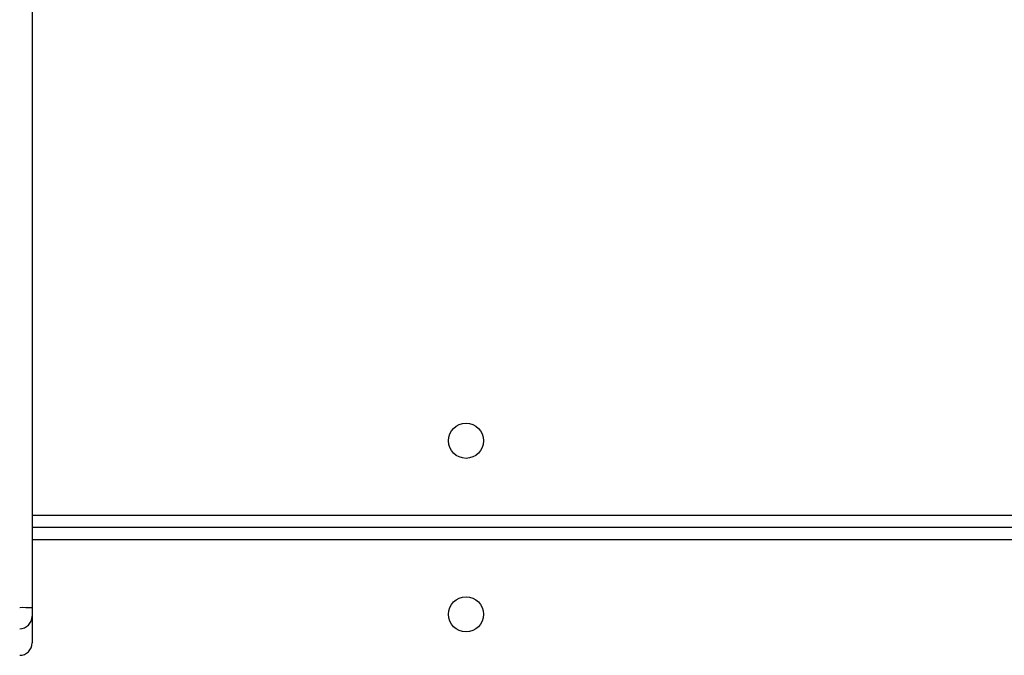
# Model space of a CAD drawing. Units: millimetres. Extents: x -5670 to 5536, y -3372 to 11289.
# Drawn here: x -2518 to -2280, y 4915 to 5069 of the extents above; entities that cross this region are included whole.
import ezdxf

# ---------------------------------------------------------------- set-up
doc = ezdxf.new("R2010")
doc.units = ezdxf.units.MM
doc.layers.add('Toestel 2D', color=7, linetype='Continuous', lineweight=20)

# ---------------------------------------------------------------- blocks, each defined once
blk = doc.blocks.new('wd1506 s')
at = {"color": 7, "linetype": 'Continuous', "lineweight": 25}
for p, q in [((-2294.736, -407.184), (-2294.736, -451.613)), ((-2158.036, -449.667), (-2294.736, -449.667)), ((-2294.736, -451.613), (-2294.736, -451.817)), ((-2294.736, -451.817), (-2294.736, -452.461))]:
    blk.add_line(p, q, dxfattribs=at)
at = {"color": 8, "linetype": 'Continuous', "lineweight": 25}
for p, q in [((-2294.736, -449.367), (-2158.036, -449.367)), ((-2158.036, -449.967), (-2294.736, -449.967))]:
    blk.add_line(p, q, dxfattribs=at)
at = {"color": 7, "linetype": 'Continuous', "lineweight": 25}
for centre in [(-2284.236, -447.567), (-2284.236, -451.767)]:
    blk.add_circle(centre, 0.425, dxfattribs=at)
for centre, radius, start, end in [((-2294.961, -455.985), 4.378, 87.048, 90.976), ((-2295.036, -451.817), 0.3, 269.9992, 359.9962), ((-2295.036, -452.461), 0.3, 269.9992, 359.9962)]:
    blk.add_arc(centre, radius, start, end, dxfattribs=at)
blk = doc.blocks.new('VPL-03-WD1506')
at = {"layer": 'Toestel 2D', "xscale": 10, "yscale": 10, "zscale": 10}
blk.add_blockref('wd1506 s', (20431.96, 9442.37), dxfattribs=at)
blk = doc.blocks.new('VPL-18-RB1506')
blk.add_blockref('VPL-03-WD1506', (0, 0))
blk = doc.blocks.new('VPL-18-RC1506')
blk.add_blockref('VPL-18-RB1506', (0, 0))

msp = doc.modelspace()

# ---------------------------------------------------------------- block references
msp.add_blockref('VPL-18-RC1506', (0, 0))

doc.saveas('drawing.dxf')
